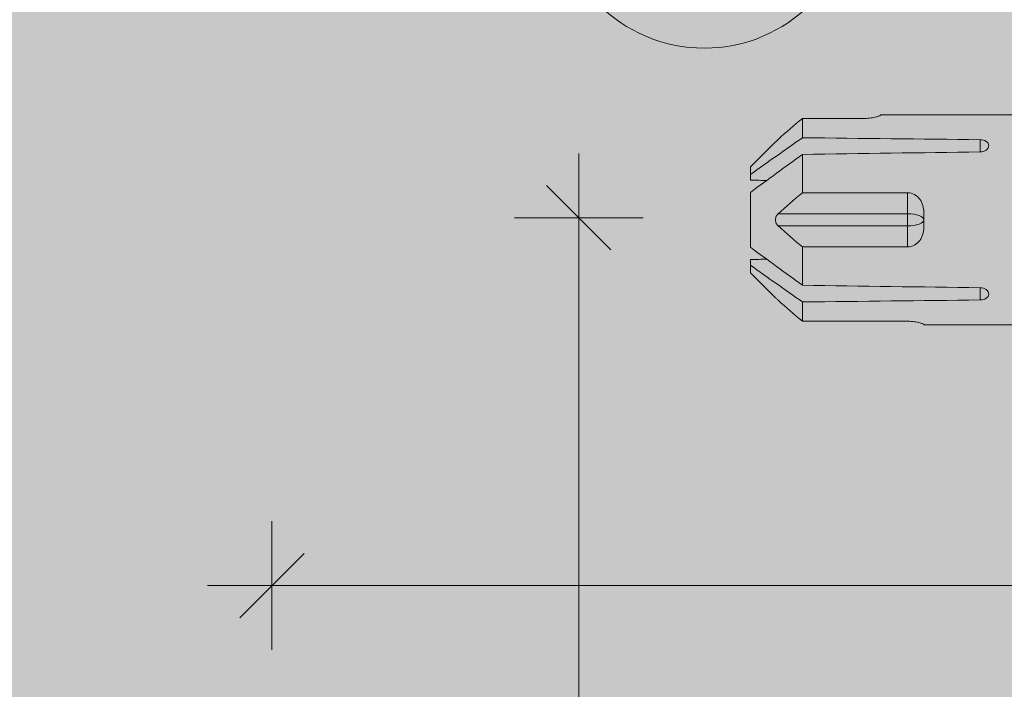
# Model space of a CAD drawing. Units: millimetres. Extents: x 719 to 4627, y 827 to 3484.
# Drawn here: x 892 to 938, y 2460 to 2491 of the extents above; entities that cross this region are included whole.
import ezdxf

# ---------------------------------------------------------------- set-up
doc = ezdxf.new("R2010")
doc.units = ezdxf.units.MM
doc.layers.add('90%', color=7, linetype='Continuous', transparency=0.9)
for name, color, linetype, lineweight in [('Bemaßung', 250, 'Continuous', 13), ('Schmale Volllinie', 7, 'Continuous', 13), ('Schmale Volllinie_Rot', 1, 'Continuous', 13)]:
    doc.layers.add(name, color=color, linetype=linetype, lineweight=lineweight)
doc.styles.get("Standard").update_dxf_attribs({"font": 'arial.ttf'})
doc.dimstyles.new('100%', dxfattribs={"dimtxt": 4, "dimasz": 3, "dimexe": 3, "dimexo": 3, "dimgap": 2, "dimtad": 1, "dimdec": 0, "dimzin": 0, "dimdsep": 46, "dimtxsty": 'Standard', "dimblk": 'OBLIQUE', "dimcen": 0.09, "dimdle": 3, "dimclrd": 256, "dimclre": 256, "dimclrt": 256, "dimadec": 0, "dimazin": 0, "dimtfac": 1, "dimtdec": 0, "dimtofl": 0, "dimtmove": 0, "dimatfit": 3, "dimfxl": 3, "dimfxlon": 1, "dimtolj": 1, "dimtzin": 0, "dimlwd": -1, "dimlwe": -1, "dimarcsym": 0})

# ---------------------------------------------------------------- blocks, each defined once
blk = doc.blocks.new('_Oblique')
at = {"color": 0, "linetype": 'ByBlock', "lineweight": -2}
blk.add_line((-0.5, -0.5), (0.5, 0.5), dxfattribs=at)
blk = doc.blocks.new('*D218')
at = {"layer": 'Bemaßung', "transparency": 16777216}
for p, q in [((903.746, 2461.453), (903.746, 2467.453)), ((1003.304, 2461.453), (1003.304, 2467.453)), ((1006.304, 2464.453), (900.746, 2464.453))]:
    blk.add_line(p, q, dxfattribs=at)
at = {"layer": 'Defpoints', "color": 0, "transparency": 16777216}
for p in [(903.746, 2464.453), (903.746, 2453.547), (1003.304, 2381.599)]:
    blk.add_point(p, dxfattribs=at)
at = {"layer": 'Bemaßung', "transparency": 16777216, "xscale": 3, "yscale": 3, "zscale": 3, "rotation": 180}
blk.add_blockref('_Oblique', (903.746, 2464.453), dxfattribs=at)
at = {"layer": 'Bemaßung', "transparency": 16777216, "xscale": 3, "yscale": 3, "zscale": 3}
blk.add_blockref('_Oblique', (1003.304, 2464.453), dxfattribs=at)
at = {"layer": 'Bemaßung', "transparency": 16777216, "insert": (953.525, 2468.495), "char_height": 4, "attachment_point": 5}
blk.add_mtext('\\A1;{\\W0.75;> }100', dxfattribs=at)
blk = doc.blocks.new('*D219')
at = {"layer": 'Bemaßung', "transparency": 16777216}
for p, q in [((918.045, 2484.599), (918.045, 2378.599)), ((921.045, 2481.599), (915.045, 2481.599)), ((921.045, 2381.599), (915.045, 2381.599))]:
    blk.add_line(p, q, dxfattribs=at)
at = {"layer": 'Defpoints', "color": 0, "transparency": 16777216}
for p in [(934.129, 2481.599), (918.045, 2381.599), (1003.304, 2381.599)]:
    blk.add_point(p, dxfattribs=at)
at = {"layer": 'Bemaßung', "transparency": 16777216, "xscale": 3, "yscale": 3, "zscale": 3}
for p, rotation in [((918.045, 2481.599), 90), ((918.045, 2381.599), 270)]:
    blk.add_blockref('_Oblique', p, dxfattribs=dict(at, rotation=rotation))
at = {"layer": 'Bemaßung', "transparency": 16777216, "insert": (914.003, 2431.599), "char_height": 4, "attachment_point": 5, "rotation": 90}
blk.add_mtext('\\A1;{\\W0.75;> \\A1;\\W1;100}', dxfattribs=at)
blk = doc.blocks.new('HRD')
at = {"layer": 'Schmale Volllinie_Rot'}
for p, q in [((83.026, 0.897), (74.871, 0.897)), ((83.026, 0.885), (83.026, 0.897)), ((86.66, 0.732), (83.783, 0.732)), ((86.66, -0.17), (86.66, 0.732)), ((78.383, -0.263), (78.383, -0.834)), ((89.082, -1.525), (87.92, -0.362)), ((86.66, -2.735), (86.66, -0.946)), ((89.082, -1.882), (89.082, -1.525)), ((89.082, -2.147), (89.082, -1.882)), ((81.765, -2.735), (81.765, -3.712)), ((81.765, -2.735), (86.66, -2.735)), ((89.082, -2.717), (89.082, -5.278)), ((81.008, -3.652), (81.008, -4.344)), ((81.765, -3.712), (87.792, -3.712)), ((81.765, -3.712), (81.765, -4.283)), ((81.765, -4.283), (81.765, -5.261)), ((81.765, -4.283), (87.792, -4.283)), ((86.66, -5.261), (81.765, -5.261)), ((86.66, -7.05), (86.66, -5.261)), ((89.082, -6.113), (89.082, -5.849)), ((89.082, -6.113), (89.082, -6.471)), ((87.92, -7.633), (89.082, -6.471)), ((78.383, -7.162), (78.383, -7.733)), ((86.66, -8.727), (86.66, -7.825)), ((74.871, -8.893), (81.008, -8.893)), ((81.008, -8.881), (81.008, -8.893)), ((81.765, -8.727), (86.66, -8.727))]:
    blk.add_line(p, q, dxfattribs=at)
for centre, major_axis, ratio, start_param, end_param in [((55.254, -3.998), (280.447, 3.462), 0.012341, 1.458423, 1.488076), ((55.254, -3.998), (-280.447, 3.462), 0.012341, 4.60032, 4.629973), ((81.765, -3.998), (0.757, 0), 0.377124, 1.570796, 3.141593), ((81.765, -3.998), (0.757, 0), 0.377124, 3.141593, 4.712389), ((55.254, -3.998), (280.447, 3.462), 0.012341, 4.794805, 4.824458), ((55.254, -3.998), (-280.447, 3.462), 0.012341, 1.653517, 1.68317)]:
    blk.add_ellipse(centre, major_axis=major_axis, ratio=ratio, start_param=start_param, end_param=end_param, dxfattribs=at)
for points, knots in [([(83.783, 0.732), (83.671, 0.732), (83.561, 0.739), (83.366, 0.765), (83.281, 0.783), (83.149, 0.818), (83.102, 0.836), (83.04, 0.866), (83.026, 0.877), (83.026, 0.885)], [0, 0, 0, 0, 0.25, 0.25, 0.5, 0.5, 0.75, 0.75, 1, 1, 1, 1]), ([(78.383, -0.834), (78.277, -0.834), (78.172, -0.8), (78.023, -0.688), (77.98, -0.612), (77.98, -0.461), (78.023, -0.39), (78.172, -0.291), (78.277, -0.263), (78.383, -0.263)], [0, 0, 0, 0, 0.25, 0.25, 0.5, 0.5, 0.75, 0.75, 1, 1, 1, 1]), ([(87.921, -0.364), (87.907, -0.351), (87.859, -0.308), (87.828, -0.279), (87.792, -0.246)], [0, 0, 0, 0, 0.50068, 1, 1, 1, 1]), ([(81.008, -3.652), (81.008, -3.54), (81.021, -3.431), (81.083, -3.219), (81.13, -3.118), (81.262, -2.941), (81.345, -2.867), (81.542, -2.763), (81.652, -2.735), (81.765, -2.735)], [0, 0, 0, 0, 0.25, 0.25, 0.5, 0.5, 0.75, 0.75, 1, 1, 1, 1]), ([(87.792, -3.712), (87.828, -3.745), (87.859, -3.785), (87.907, -3.882), (87.921, -3.939), (87.921, -4.055), (87.907, -4.113), (87.859, -4.21), (87.828, -4.25), (87.792, -4.283)], [0, 0, 0, 0, 0.25, 0.25, 0.5, 0.5, 0.75, 0.75, 1, 1, 1, 1]), ([(81.765, -5.261), (81.652, -5.261), (81.542, -5.233), (81.347, -5.13), (81.263, -5.055), (81.13, -4.879), (81.083, -4.778), (81.021, -4.566), (81.008, -4.455), (81.008, -4.344)], [0, 0, 0, 0, 0.25, 0.25, 0.5, 0.5, 0.75, 0.75, 1, 1, 1, 1]), ([(78.383, -7.733), (78.277, -7.733), (78.172, -7.705), (78.023, -7.606), (77.98, -7.535), (77.98, -7.384), (78.023, -7.307), (78.172, -7.196), (78.277, -7.162), (78.383, -7.162)], [0, 0, 0, 0, 0.25, 0.25, 0.5, 0.5, 0.75, 0.75, 1, 1, 1, 1]), ([(87.792, -7.75), (87.828, -7.717), (87.859, -7.688), (87.907, -7.645), (87.92, -7.633), (87.923, -7.63)], [0, 0, 0, 0, 0.500438, 0.500438, 1, 1, 1, 1]), ([(81.008, -8.881), (81.008, -8.873), (81.021, -8.861), (81.083, -8.832), (81.13, -8.814), (81.262, -8.778), (81.345, -8.761), (81.542, -8.735), (81.652, -8.727), (81.765, -8.727)], [0, 0, 0, 0, 0.25, 0.25, 0.5, 0.5, 0.75, 0.75, 1, 1, 1, 1])]:
    blk.add_open_spline(points, degree=3, knots=knots, dxfattribs=at)
for points in [[(87.792, -0.246), (87.432, 0.09), (87.05, 0.413), (86.66, 0.732)], [(89.082, -1.882), (88.282, -1.307), (87.471, -0.739), (86.66, -0.17)], [(86.66, -0.946), (87.471, -1.534), (88.282, -2.122), (89.082, -2.717)], [(88.325, -2.163), (88.577, -2.158), (88.83, -2.152), (89.082, -2.147)], [(86.66, -2.735), (87.05, -3.054), (87.433, -3.378), (87.792, -3.712)], [(87.792, -4.283), (87.432, -4.619), (87.05, -4.942), (86.66, -5.261)], [(89.082, -5.278), (88.282, -5.873), (87.471, -6.462), (86.66, -7.05)], [(89.082, -5.849), (88.83, -5.843), (88.577, -5.838), (88.324, -5.832)], [(86.66, -7.825), (87.471, -7.257), (88.282, -6.689), (89.082, -6.113)], [(86.66, -8.727), (87.05, -8.408), (87.433, -8.084), (87.792, -7.75)]]:
    blk.add_open_spline(points, degree=3, dxfattribs=at)
blk = doc.blocks.new('FOX-VT_220_L_11 Draufsicht')
at = {"layer": 'Schmale Volllinie_Rot'}
blk.add_blockref('HRD', (-9.33, -14.763), dxfattribs=at)

msp = doc.modelspace()

# ---------------------------------------------------------------- hatches: boundary and pattern name
at = {"layer": '90%'}
h = msp.add_hatch(color=256, dxfattribs=at)
h.dxf.hatch_style = 1
h.paths.add_polyline_path([(1003.304, 2611.327), (818.746, 2611.327), (818.746, 2381.599), (1003.304, 2381.599)])

# ---------------------------------------------------------------- linework, layer by layer
at = {"layer": 'Schmale Volllinie'}
msp.add_circle((923.903, 2496.504), 7, dxfattribs=at)

# ---------------------------------------------------------------- block references
at = {"xscale": -1}
msp.add_blockref('FOX-VT_220_L_11 Draufsicht', (1005.807, 2500.261), dxfattribs=at)

# ---------------------------------------------------------------- dimensions: what is measured, and where the dimension line sits
at = {"layer": 'Bemaßung'}
dim = msp.add_linear_dim(base=(918.045, 2381.599), p1=(934.129, 2481.599), p2=(1003.304, 2381.599), angle=90, text='{\\W0.75;> \\A1;\\W1;<>}', dimstyle='100%', dxfattribs=at)
dim.commit()
dim.dimension.update_dxf_attribs({"geometry": '*D219', "text_midpoint": (914.003, 2431.599)})
dim = msp.add_linear_dim(base=(903.746, 2464.453), p1=(1003.304, 2381.599), p2=(903.746, 2453.547), text='{\\W0.75;> }<>', dimstyle='100%', dxfattribs=at)
dim.commit()
dim.dimension.update_dxf_attribs({"geometry": '*D218', "text_midpoint": (953.525, 2468.495)})

doc.saveas('drawing.dxf')
